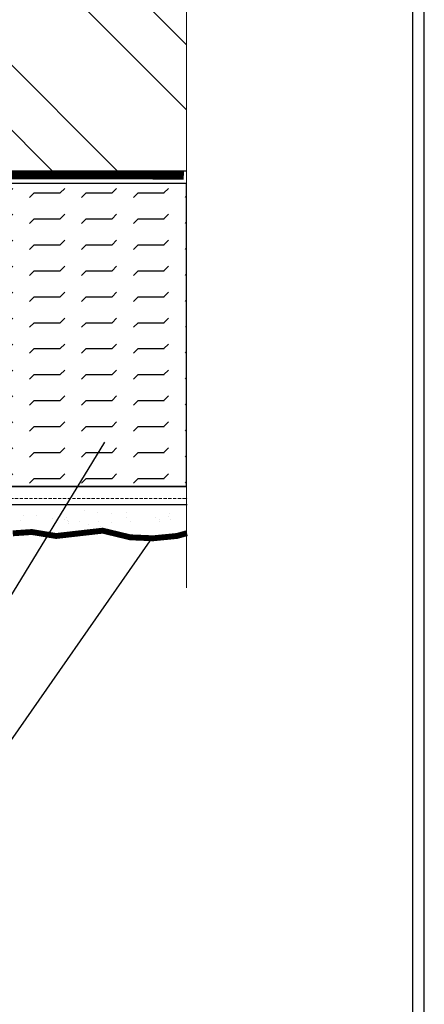
# Model space of a CAD drawing. Units: millimetres. Extents: x 13220 to 115975, y 8204 to 43567.
# Drawn here: x 50821 to 52405, y 22475 to 26330 of the extents above; entities that cross this region are included whole.
import ezdxf

# ---------------------------------------------------------------- set-up
doc = ezdxf.new("R2010")
doc.units = ezdxf.units.MM
doc.linetypes.add('HIDDEN2', pattern=[0.1875, 0.125, -0.0625])
for name, color, linetype in [('base coat', 1, 'Continuous'), ('EPS', 40, 'Continuous'), ('MAGENTA', 6, 'Continuous')]:
    doc.layers.add(name, color=color, linetype=linetype)
for name, color, linetype, lineweight in [('FINISH', 5, 'Continuous', 15), ('MED', 7, 'Continuous', 15), ('mesh', 4, 'Continuous', 15), ('TEXT', 250, 'Continuous', 15), ('TITLEBLOCK', 7, 'Continuous', 15)]:
    doc.layers.add(name, color=color, linetype=linetype, lineweight=lineweight)
doc.styles.get("Standard").update_dxf_attribs({"font": 'arial.ttf'})
doc.dimstyles.new('Mój', dxfattribs={"dimtxt": 0.18, "dimasz": 0.3, "dimexe": 0.18, "dimexo": 0.0625, "dimgap": 0.09, "dimtad": 1, "dimdec": 0, "dimzin": 0, "dimdsep": 46, "dimtxsty": 'Standard', "dimcen": 0.09, "dimadec": 0, "dimazin": 0, "dimtfac": 1, "dimtdec": 0, "dimtofl": 0, "dimtmove": 0, "dimatfit": 3, "dimfxl": 1, "dimtolj": 1, "dimtzin": 0, "dimarcsym": 0})

msp = doc.modelspace()

# ---------------------------------------------------------------- hatches: boundary and pattern name
at = {"ltscale": 5}
h = msp.add_hatch(dxfattribs=at)
h.set_pattern_fill('ANSI32', color=256, scale=1440, angle=90, style=0)
h.set_pattern_definition([(135, (45602.5, 25738.7), (-381.838, -381.838), []), (135, (45602.5, 25993.26), (-381.838, -381.838), [])])
h.paths.add_polyline_path([(48341.5, 27984.4), (47363.2, 27984.4), (47313, 27867.2), (47200.9, 28091.3), (47109.3, 27984.4), (45714.5, 27984.4), (45714.5, 27444.5), (45826.6, 27396.4), (45602.5, 27284.4), (45714.5, 27188.3), (45714.5, 25738.7), (48341.5, 25738.7)])
h.paths.add_polyline_path([(51474.7, 27187.5), (51362.7, 27283.5), (51586.8, 27395.6), (51474.7, 27443.6), (51474.7, 27984.4), (50297.4, 27984.4), (50247.2, 27867.2), (50135.2, 28091.3), (50043.5, 27984.4), (48847.8, 27984.4), (48847.8, 25738.7), (51474.7, 25738.7)])
at = {"layer": 'EPS', "ltscale": 5}
h = msp.add_hatch(dxfattribs=at)
h.set_pattern_fill('FLEX', color=114, scale=16, style=0)
h.set_pattern_definition([(0, (-293749.08, 214322.71), (0, 101.6), [101.6, -101.6]), (45, (-293647.484, 214322.71), (7e-15, 101.6), [25.4, -92.884098, 25.4, -143.684098])])
h.paths.add_polyline_path([(48344.8, 25689.1), (48848.5, 25689.1), (48848.5, 24501.8), (51474.7, 24501.8), (51474.7, 25689.1), (45714.5, 25689.1), (45714.5, 24508.3), (48344.8, 24508.3)])

# ---------------------------------------------------------------- linework, layer by layer
msp.add_line((48847.8, 25738.7), (51474.7, 25738.7))
msp.add_lwpolyline([(52404.9, 29181.2), (45098.7, 29181.2), (45098.7, 19069), (52404.9, 19069)], close=True)
at = {"layer": 'base coat'}
msp.add_lwpolyline([(48809.3, 24432.2), (51476.2, 24432.2)], dxfattribs=at)
at = {"layer": 'EPS', "color": 114, "ltscale": 5, "flags": 128}
msp.add_lwpolyline([(51474.7, 25689.1), (45714.5, 25689.1), (45714.5, 24508.3), (48344.8, 24508.3), (48344.8, 25688.3), (48848.5, 25686.7), (48848.5, 24501.8), (51474.7, 24501.8), (51474.7, 25689.1)], dxfattribs=at)
at = {"layer": 'FINISH'}
for p, q in [((51074.8, 24406.7), (51074.8, 24406.7)), ((51124.6, 24399.1), (51124.6, 24399.1)), ((51241.2, 24401.2), (51241.2, 24401.2)), ((50824.9, 24369), (50824.9, 24369)), ((50837.2, 24387), (50837.2, 24387)), ((50887.1, 24387.4), (50887.1, 24387.4)), ((50949.9, 24378.1), (50949.9, 24378.1)), ((50964.5, 24362.2), (50964.5, 24362.2)), ((50965, 24370.5), (50965, 24370.5)), ((50998.2, 24372.9), (50998.2, 24372.9)), ((51003.7, 24381.6), (51003.7, 24381.6)), ((51007.8, 24368.8), (51007.8, 24368.8)), ((51013.2, 24365.3), (51013.2, 24365.3)), ((51056.1, 24363.5), (51056.1, 24363.5)), ((51131.4, 24365.1), (51131.4, 24365.1)), ((51182.5, 24395.1), (51182.5, 24395.1)), ((51240.3, 24380.8), (51240.3, 24380.8)), ((51254.9, 24364.8), (51254.9, 24364.8)), ((51353.3, 24381.5), (51353.3, 24381.5)), ((51367.9, 24365.5), (51367.9, 24365.5)), ((51368.3, 24373.8), (51368.3, 24373.8)), ((51405, 24385.7), (51405, 24385.7)), ((51407.7, 24395.8), (51407.7, 24395.8)), ((51411.2, 24372.1), (51411.2, 24372.1)), ((51012.8, 24357), (51012.8, 24357)), ((51089.1, 24352.3), (51089.1, 24352.3)), ((51137.4, 24347.1), (51137.4, 24347.1)), ((51179.7, 24359.8), (51179.7, 24359.8))]:
    msp.add_line(p, q, dxfattribs=at)
at = {"layer": 'FINISH', "linetype": 'HIDDEN2', "ltscale": 200, "const_width": 30.4}
msp.add_lwpolyline([(48858.1, 25720.8), (51463.8, 25719.3)], dxfattribs=at)
at = {"layer": 'FINISH', "const_width": 23}
msp.add_lwpolyline([(50794.3, 24319), (50868.5, 24324.2), (50916.2, 24316.4), (50963.9, 24308.6), (51055, 24319), (51146.1, 24329.4), (51200.1, 24316.4), (51254, 24303.4), (51343.3, 24299.6), (51436.2, 24308.6), (51476.2, 24319.6)], dxfattribs=at)
at = {"layer": 'MAGENTA'}
msp.add_line((51474.7, 24501.8), (48848.5, 24501.8), dxfattribs=at)
at = {"layer": 'MED'}
msp.add_line((51474.7, 24106), (51474.7, 27187.5), dxfattribs=at)
at = {"layer": 'mesh', "linetype": 'HIDDEN2', "ltscale": 100}
msp.add_lwpolyline([(49359.2, 24455.6), (51478.7, 24455.6)], dxfattribs=at)
at = {"layer": 'TITLEBLOCK', "const_width": 4.8, "flags": 128}
msp.add_lwpolyline([(45159.6, 21464.1), (45159.6, 28544.1), (52359.6, 28544.1), (52359.6, 21464.1)], close=True, dxfattribs=at)

# ---------------------------------------------------------------- leaders
at = {"layer": 'TEXT'}
for points in [[(51153.9, 24676.4), (49661.7, 22238.1), (49495.9, 22238.1)], [(51330.4, 24289.2), (49661.7, 21897), (49448.4, 21897)]]:
    msp.add_leader(points, dimstyle='Mój', override={"dimgap": 0.09, "dimtad": 0}, dxfattribs=at)

doc.saveas('drawing.dxf')
